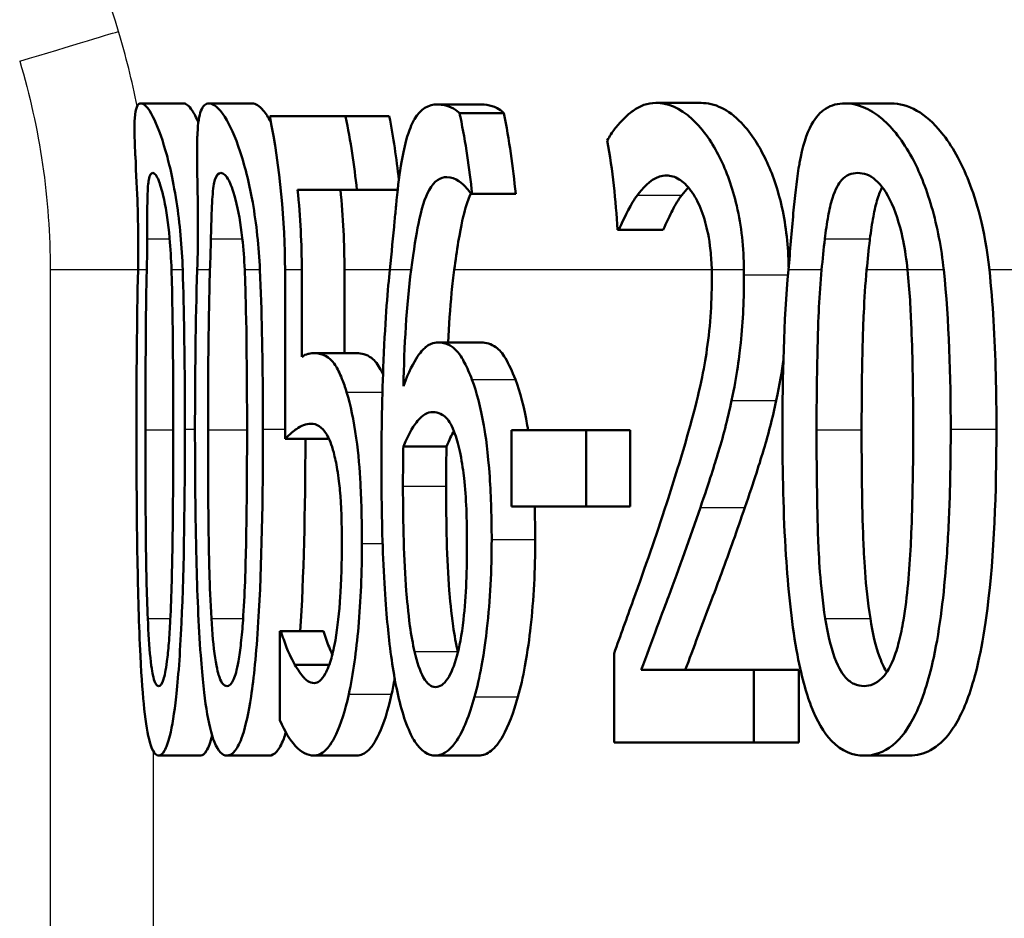
# Model space of a CAD drawing. Units: millimetres. Extents: x 0 to 2100, y 0 to 4042.
# Drawn here: x 858 to 863, y 1478 to 1483 of the extents above; entities that cross this region are included whole.
import ezdxf

# ---------------------------------------------------------------- set-up
doc = ezdxf.new("R2010")
doc.units = ezdxf.units.MM
doc.header["$LTSCALE"] = 10
doc.layers.add('Visible Edges(ISO)', color=7, linetype='Continuous', lineweight=50)
doc.layers.add('Visible Tangent Edges(ISO)', color=7, linetype='Continuous', lineweight=25)

msp = doc.modelspace()

# ---------------------------------------------------------------- linework, layer by layer
at = {"layer": 'Visible Edges(ISO)'}
for p, q in [((858.6006, 1482.2162), (858.8064, 1482.2162)), ((858.9269, 1482.2162), (859.1342, 1482.2162)), ((860.0224, 1482.2113), (860.2345, 1482.2113)), ((861.0683, 1482.2186), (861.2855, 1482.2186)), ((861.9748, 1482.2162), (862.1964, 1482.2162)), ((860.1278, 1482.17), (860.34, 1482.17)), ((859.218, 1482.1554), (859.5814, 1482.1554)), ((859.5814, 1482.1554), (859.7909, 1482.1554)), ((859.6355, 1481.8029), (859.3516, 1481.8029)), ((859.6355, 1481.8029), (859.8315, 1481.8029)), ((860.1876, 1481.7835), (860.1827, 1481.7835)), ((860.1876, 1481.7835), (860.3967, 1481.7835)), ((860.892, 1481.6109), (860.8846, 1481.6109)), ((860.892, 1481.6109), (861.1036, 1481.6109)), ((859.2915, 1481.4186), (859.2915, 1480.6092)), ((859.3716, 1481.0031), (859.3716, 1481.4186)), ((859.576, 1481.4186), (859.576, 1481.0201)), ((860.0245, 1481.0712), (860.2318, 1481.0712)), ((859.4299, 1481.0201), (859.6346, 1481.0201)), ((860.3766, 1480.6506), (860.7349, 1480.6506)), ((860.3766, 1480.6506), (860.3766, 1480.2859)), ((860.7349, 1480.2859), (860.7349, 1480.6506)), ((860.7349, 1480.6506), (860.9455, 1480.6506)), ((860.9455, 1480.6506), (860.9455, 1480.2859)), ((859.2915, 1480.6092), (859.4956, 1480.6092)), ((859.8585, 1480.5728), (860.0651, 1480.5728)), ((860.7349, 1480.2859), (860.3766, 1480.2859)), ((860.7349, 1480.2859), (860.9455, 1480.2859)), ((859.2666, 1479.6878), (859.2724, 1479.6878)), ((859.2666, 1479.6878), (859.2666, 1479.2624)), ((859.2724, 1479.6878), (859.4764, 1479.6878)), ((860.8682, 1479.5809), (860.8682, 1479.1554)), ((859.3384, 1479.5274), (859.5036, 1479.5274)), ((860.9978, 1479.5031), (861.5386, 1479.5031)), ((861.5386, 1479.1554), (861.5386, 1479.5031)), ((861.5386, 1479.5031), (861.753, 1479.5031)), ((861.753, 1479.5031), (861.753, 1479.1554)), ((861.5386, 1479.1554), (860.8682, 1479.1554)), ((861.5386, 1479.1554), (861.753, 1479.1554)), ((858.6858, 1479.0922), (858.8873, 1479.0922)), ((859.0128, 1479.0922), (859.2156, 1479.0922)), ((859.4305, 1479.0922), (859.6352, 1479.0922)), ((860.0119, 1479.0922), (860.2192, 1479.0922)), ((862.0666, 1479.0922), (862.2836, 1479.0922))]:
    msp.add_line(p, q, dxfattribs=at)
for points, knots in [([(858.6006, 1482.2162), (858.5925, 1482.2162), (858.5857, 1482.211), (858.5759, 1482.1875), (858.5727, 1482.1705), (858.5685, 1482.1081), (858.5699, 1482.0542), (858.5734, 1481.9772), (858.5738, 1481.9696), (858.578, 1481.8809), (858.5824, 1481.7946), (858.588, 1481.6306), (858.5893, 1481.5247), (858.5868, 1481.4186)], [-0.1030959, -0.1030959, -0.1030959, -0.1030959, -0.0895837, -0.0895837, -0.0772126, -0.0772126, -0.0576137, -0.0576137, -0.0555113, -0.0555113, -0.0335639, -0.0335639, -0.0009634, -0.0009634, -0.0009634, -0.0009634]), ([(858.801, 1481.4186), (858.7972, 1481.531), (858.787, 1481.6418), (858.7529, 1481.8641), (858.7331, 1481.9397), (858.6986, 1482.0606), (858.6775, 1482.115), (858.6346, 1482.1982), (858.6154, 1482.2162), (858.6006, 1482.2162)], [-0.1075536, -0.1075536, -0.1075536, -0.1075536, -0.0892238, -0.0892238, -0.0677649, -0.0677649, -0.0370782, -0.0370782, 0, 0, 0, 0]), ([(858.8064, 1482.2162), (858.8174, 1482.2162), (858.8306, 1482.2064), (858.8557, 1482.1685), (858.8657, 1482.1496), (858.8762, 1482.1255)], [-0.18558004, -0.18558004, -0.18558004, -0.18558004, -0.14472808, -0.14472808, -0.12033768, -0.12033768, -0.12033768, -0.12033768]), ([(858.9269, 1482.2162), (858.9111, 1482.2162), (858.8978, 1482.2061), (858.8796, 1482.1576), (858.8744, 1482.1228), (858.8715, 1482.0663), (858.8711, 1482.0584), (858.8688, 1481.9839), (858.8706, 1481.9007), (858.874, 1481.6982), (858.8757, 1481.5674), (858.8707, 1481.4186)], [-0.1577152, -0.1577152, -0.1577152, -0.1577152, -0.122958, -0.122958, -0.091482, -0.091482, -0.086554, -0.086554, -0.046944, -0.046944, -0.0009661, -0.0009661, -0.0009661, -0.0009661]), ([(859.1711, 1481.4186), (859.1661, 1481.53), (859.1543, 1481.6396), (859.1223, 1481.8205), (859.1023, 1481.9069), (859.0523, 1482.0576), (859.0269, 1482.1131), (858.9734, 1482.1979), (858.9479, 1482.2162), (858.9269, 1482.2162)], [-0.1457654, -0.1457654, -0.1457654, -0.1457654, -0.1027153, -0.1027153, -0.0690039, -0.0690039, -0.0377235, -0.0377235, 0, 0, 0, 0]), ([(859.1342, 1482.2162), (859.1496, 1482.2162), (859.1673, 1482.2064), (859.1989, 1482.1687), (859.2111, 1482.1504), (859.2236, 1482.1271)], [-0.18824234, -0.18824234, -0.18824234, -0.18824234, -0.1466113, -0.1466113, -0.12237415, -0.12237415, -0.12237415, -0.12237415]), ([(860.0224, 1482.2113), (859.9791, 1482.2113), (859.9411, 1482.1914), (859.9098, 1482.1377), (859.9084, 1482.1352), (859.8996, 1482.1189), (859.886, 1482.0903), (859.8624, 1482.0042), (859.8541, 1481.9634), (859.8377, 1481.8606), (859.8304, 1481.7973), (859.8236, 1481.7276)], [-0.2005505, -0.2005505, -0.2005505, -0.2005505, -0.0824766, -0.0824766, -0.076862, -0.076862, -0.0469258, -0.0469258, -0.025783, -0.025783, 0, 0, 0, 0]), ([(860.1278, 1482.17), (860.1159, 1482.1811), (860.0895, 1482.2025), (860.0392, 1482.2107), (860.0307, 1482.2113), (860.0224, 1482.2113)], [-0.05390922, -0.05390922, -0.05390922, -0.05390922, -0.00926265, -0.00926265, 0, 0, 0, 0]), ([(860.2345, 1482.2113), (860.2503, 1482.2113), (860.2667, 1482.209), (860.2975, 1482.1992), (860.3178, 1482.1908), (860.34, 1482.17)], [0, 0, 0, 0, 0.01747703, 0.01747703, 0.03177604, 0.03177604, 0.03177604, 0.03177604]), ([(861.0683, 1482.2186), (861.0289, 1482.2186), (860.9929, 1482.2051), (860.9579, 1482.1802), (860.9562, 1482.179), (860.9487, 1482.1734), (860.9315, 1482.1598), (860.896, 1482.1235), (860.8831, 1482.1091), (860.859, 1482.0777), (860.8466, 1482.0594), (860.8359, 1482.0387)], [-0.2094, -0.2094, -0.2094, -0.2094, -0.0622874, -0.0622874, -0.0546304, -0.0546304, -0.028901, -0.028901, -0.0144317, -0.0144317, 0, 0, 0, 0]), ([(861.4908, 1481.4186), (861.4904, 1481.4714), (861.4875, 1481.5239), (861.476, 1481.627), (861.4675, 1481.6769), (861.4359, 1481.8141), (861.4073, 1481.8919), (861.3416, 1482.0227), (861.2982, 1482.0899), (861.1822, 1482.1974), (861.1223, 1482.2186), (861.0683, 1482.2186)], [-0.1816897, -0.1816897, -0.1816897, -0.1816897, -0.1577776, -0.1577776, -0.1339712, -0.1339712, -0.0897773, -0.0897773, -0.0479225, -0.0479225, 0, 0, 0, 0]), ([(861.2855, 1482.2186), (861.3166, 1482.2186), (861.3496, 1482.2116), (861.4146, 1482.1796), (861.4464, 1482.1564), (861.5284, 1482.0709), (861.5676, 1482.0051), (861.6271, 1481.8805), (861.6535, 1481.8048), (861.6928, 1481.6276), (861.7033, 1481.5307), (861.7049, 1481.4316)], [-0.1184351, -0.1184351, -0.1184351, -0.1184351, -0.100816, -0.100816, -0.0849414, -0.0849414, -0.0600048, -0.0600048, -0.0319415, -0.0319415, -0.0020874, -0.0020874, -0.0020874, -0.0020874]), ([(861.9748, 1482.2162), (861.9418, 1482.2162), (861.9103, 1482.209), (861.8566, 1482.1751), (861.8341, 1482.1507), (861.7895, 1482.0697), (861.7713, 1482.0084), (861.7558, 1481.9234), (861.7542, 1481.9145), (861.7419, 1481.8393), (861.7342, 1481.7668), (861.7193, 1481.6034), (861.7121, 1481.511), (861.7037, 1481.4186)], [-0.1365653, -0.1365653, -0.1365653, -0.1365653, -0.1108962, -0.1108962, -0.0880126, -0.0880126, -0.0580405, -0.0580405, -0.0545787, -0.0545787, -0.0294724, -0.0294724, -0.0009668, -0.0009668, -0.0009668, -0.0009668]), ([(862.4481, 1481.4186), (862.4371, 1481.5235), (862.4177, 1481.6256), (862.3627, 1481.8153), (862.3308, 1481.8918), (862.2524, 1482.037), (862.2036, 1482.0989), (862.091, 1482.1951), (862.0306, 1482.2162), (861.9748, 1482.2162)], [-0.1339801, -0.1339801, -0.1339801, -0.1339801, -0.1061514, -0.1061514, -0.0783831, -0.0783831, -0.0432999, -0.0432999, 0, 0, 0, 0]), ([(862.1964, 1482.2162), (862.2356, 1482.2162), (862.2771, 1482.2059), (862.3594, 1482.1585), (862.3992, 1482.1241), (862.4873, 1482.0154), (862.532, 1481.9362), (862.6022, 1481.7563), (862.6458, 1481.6199), (862.667, 1481.4186)], [-0.2483316, -0.2483316, -0.2483316, -0.2483316, -0.1884886, -0.1884886, -0.133426, -0.133426, -0.0636216, -0.0636216, -0.0008217, -0.0008217, -0.0008217, -0.0008217]), ([(860.1876, 1481.7835), (860.1754, 1481.905), (860.1568, 1482.0284), (860.1305, 1482.157), (860.1292, 1482.1635), (860.1278, 1482.17)], [1.18037502, 1.18037502, 1.18037502, 1.18037502, 1.21467376, 1.21467376, 1.21649942, 1.21649942, 1.21649942, 1.21649942]), ([(859.218, 1482.1554), (859.218, 1482.1554), (859.218, 1482.1553), (859.2682, 1481.9062), (859.2915, 1481.6517), (859.2915, 1481.4186)], [1.06543729, 1.06543729, 1.06543729, 1.06543729, 1.06545838, 1.06545838, 1.13537262, 1.13537262, 1.13537262, 1.13537262]), ([(859.6355, 1481.8029), (859.6234, 1481.9191), (859.6054, 1482.0368), (859.5817, 1482.154), (859.5816, 1482.1547), (859.5814, 1482.1554)], [1.17625782, 1.17625782, 1.17625782, 1.17625782, 1.20898334, 1.20898334, 1.20917771, 1.20917771, 1.20917771, 1.20917771]), ([(858.6309, 1481.5671), (858.6311, 1481.6062), (858.6311, 1481.6443), (858.6313, 1481.7116), (858.6315, 1481.7413), (858.6332, 1481.811), (858.6356, 1481.8352), (858.6426, 1481.8742), (858.6492, 1481.8831), (858.6571, 1481.8831)], [-0.04756583, -0.04756583, -0.04756583, -0.04756583, -0.03932754, -0.03932754, -0.03191468, -0.03191468, -0.01968132, -0.01968132, 0, 0, 0, 0]), ([(858.6571, 1481.8831), (858.6615, 1481.8831), (858.6663, 1481.8804), (858.6763, 1481.8676), (858.6813, 1481.8584), (858.6916, 1481.8327), (858.7005, 1481.8079), (858.7225, 1481.7037), (858.7317, 1481.6397), (858.738, 1481.572)], [-0.09131789, -0.09131789, -0.09131789, -0.09131789, -0.06625862, -0.06625862, -0.04358319, -0.04358319, -0.02195027, -0.02195027, 0, 0, 0, 0]), ([(858.9361, 1481.5671), (858.9371, 1481.6061), (858.9379, 1481.6441), (858.9402, 1481.7114), (858.9415, 1481.741), (858.9467, 1481.8109), (858.9511, 1481.8351), (858.963, 1481.8742), (858.9728, 1481.8831), (858.9839, 1481.8831)], [-0.04767733, -0.04767733, -0.04767733, -0.04767733, -0.03946712, -0.03946712, -0.03207489, -0.03207489, -0.01981727, -0.01981727, 0, 0, 0, 0]), ([(858.9839, 1481.8831), (858.99, 1481.8831), (858.9966, 1481.8804), (859.0098, 1481.8678), (859.0163, 1481.8587), (859.0295, 1481.833), (859.0408, 1481.8081), (859.0677, 1481.7037), (859.0788, 1481.6398), (859.0864, 1481.572)], [-0.09158645, -0.09158645, -0.09158645, -0.09158645, -0.06656705, -0.06656705, -0.0439104, -0.0439104, -0.02202471, -0.02202471, 0, 0, 0, 0]), ([(861.8781, 1481.5671), (861.8827, 1481.605), (861.8879, 1481.6418), (861.9, 1481.7074), (861.9066, 1481.7365), (861.9292, 1481.8085), (861.9448, 1481.8333), (861.9809, 1481.874), (862.0079, 1481.8831), (862.0357, 1481.8831)], [-0.04827953, -0.04827953, -0.04827953, -0.04827953, -0.04071652, -0.04071652, -0.03383531, -0.03383531, -0.02151375, -0.02151375, 0, 0, 0, 0]), ([(862.0357, 1481.8831), (862.064, 1481.8831), (862.094, 1481.8736), (862.1378, 1481.8351), (862.1626, 1481.8096), (862.2157, 1481.7031), (862.236, 1481.6403), (862.2508, 1481.572)], [-0.09600309, -0.09600309, -0.09600309, -0.09600309, -0.04663299, -0.04663299, -0.02249642, -0.02249642, 0, 0, 0, 0]), ([(859.8956, 1481.4186), (859.9087, 1481.5178), (859.92, 1481.5878), (859.9451, 1481.7098), (859.9612, 1481.7638), (860.0062, 1481.846), (860.0351, 1481.8637), (860.0671, 1481.8637)], [-0.08802652, -0.08802652, -0.08802652, -0.08802652, -0.06563259, -0.06563259, -0.03568959, -0.03568959, 0, 0, 0, 0]), ([(860.0671, 1481.8637), (860.1108, 1481.8637), (860.1442, 1481.8297), (860.1692, 1481.8022), (860.1762, 1481.7935), (860.1827, 1481.7835)], [-0.02571045, -0.02571045, -0.02571045, -0.02571045, -0.00679552, -0.00679552, 0, 0, 0, 0]), ([(860.9799, 1481.7762), (861.002, 1481.8059), (861.0396, 1481.8506), (861.0968, 1481.8692), (861.108, 1481.871), (861.1196, 1481.871)], [-0.0532329, -0.0532329, -0.0532329, -0.0532329, -0.010256, -0.010256, 0, 0, 0, 0]), ([(861.1196, 1481.871), (861.1392, 1481.871), (861.1596, 1481.8655), (861.1992, 1481.8409), (861.2183, 1481.8231), (861.2471, 1481.7837), (861.257, 1481.7677), (861.2665, 1481.7494)], [-0.04239081, -0.04239081, -0.04239081, -0.04239081, -0.02484763, -0.02484763, -0.00883987, -0.00883987, 0, 0, 0, 0]), ([(860.1817, 1481.785), (860.1727, 1481.7658), (860.1644, 1481.743), (860.1479, 1481.6861), (860.1353, 1481.6347), (860.115, 1481.5105), (860.1086, 1481.4656), (860.1023, 1481.4186)], [-0.07517488, -0.07517488, -0.07517488, -0.07517488, -0.04782973, -0.04782973, -0.0168033, -0.0168033, -0.00089375, -0.00089375, -0.00089375, -0.00089375]), ([(862.1534, 1481.815), (862.146, 1481.8011), (862.1384, 1481.7831), (862.1231, 1481.7342), (862.1165, 1481.7058), (862.1043, 1481.6412), (862.099, 1481.6046), (862.0944, 1481.5671)], [0.02791213, 0.02791213, 0.02791213, 0.02791213, 0.03378189, 0.03378189, 0.04013502, 0.04013502, 0.04721759, 0.04721759, 0.04721759, 0.04721759]), ([(860.892, 1481.6109), (860.902, 1481.6338), (860.9284, 1481.696), (860.9644, 1481.7548), (860.972, 1481.766), (860.9799, 1481.7762)], [-0.04127712, -0.04127712, -0.04127712, -0.04127712, -0.00857484, -0.00857484, 0, 0, 0, 0]), ([(861.1927, 1481.7762), (861.1768, 1481.7559), (861.1619, 1481.7317), (861.1376, 1481.6842), (861.1181, 1481.6439), (861.1036, 1481.6109)], [0, 0, 0, 0, 0.01707596, 0.01707596, 0.02891624, 0.02891624, 0.02891624, 0.02891624]), ([(861.2665, 1481.7494), (861.2814, 1481.7207), (861.2945, 1481.6865), (861.3134, 1481.6178), (861.3238, 1481.5744), (861.3337, 1481.4812), (861.3356, 1481.45), (861.3363, 1481.4186)], [-0.05558106, -0.05558106, -0.05558106, -0.05558106, -0.02969357, -0.02969357, -0.01036222, -0.01036222, -0.00094147, -0.00094147, -0.00094147, -0.00094147]), ([(859.8236, 1481.7276), (859.8212, 1481.7035), (859.8188, 1481.679), (859.8091, 1481.579), (859.8018, 1481.5003), (859.7934, 1481.4186)], [-0.03653462, -0.03653462, -0.03653462, -0.03653462, -0.02762519, -0.02762519, -0.00101903, -0.00101903, -0.00101903, -0.00101903]), ([(858.738, 1481.572), (858.738, 1481.5716), (858.7381, 1481.5712), (858.7426, 1481.5217), (858.7457, 1481.4703), (858.7473, 1481.4186)], [-0.01699518, -0.01699518, -0.01699518, -0.01699518, -0.01687053, -0.01687053, -0.00096502, -0.00096502, -0.00096502, -0.00096502]), ([(859.0864, 1481.572), (859.0865, 1481.5712), (859.0866, 1481.5705), (859.0921, 1481.521), (859.0959, 1481.4699), (859.0981, 1481.4186)], [-0.01701659, -0.01701659, -0.01701659, -0.01701659, -0.01677522, -0.01677522, -0.00096543, -0.00096543, -0.00096543, -0.00096543]), ([(862.0944, 1481.5671), (862.0942, 1481.5654), (862.094, 1481.5637), (862.0882, 1481.5157), (862.0833, 1481.4671), (862.0787, 1481.4186)], [-0.01634891, -0.01634891, -0.01634891, -0.01634891, -0.01578941, -0.01578941, -0.00081659, -0.00081659, -0.00081659, -0.00081659]), ([(862.2508, 1481.572), (862.2516, 1481.568), (862.2525, 1481.5639), (862.2626, 1481.5144), (862.2697, 1481.4668), (862.2747, 1481.4186)], [-0.01718823, -0.01718823, -0.01718823, -0.01718823, -0.01586822, -0.01586822, -0.00096949, -0.00096949, -0.00096949, -0.00096949]), ([(858.8115, 1480.6554), (858.8115, 1480.7058), (858.8114, 1480.7562), (858.8103, 1481.0084), (858.8075, 1481.2218), (858.801, 1481.4186)], [-0.07606154, -0.07606154, -0.07606154, -0.07606154, -0.06093799, -0.06093799, -0.00023962, -0.00023962, -0.00023962, -0.00023962]), ([(859.1854, 1480.6554), (859.1854, 1480.7076), (859.1852, 1480.7599), (859.1837, 1481.0122), (859.1798, 1481.2235), (859.1711, 1481.4186)], [-0.07610188, -0.07610188, -0.07610188, -0.07610188, -0.06042951, -0.06042951, -0.00023972, -0.00023972, -0.00023972, -0.00023972]), ([(859.7934, 1481.4186), (859.7846, 1481.3333), (859.7721, 1481.1917), (859.7564, 1480.8168), (859.7536, 1480.644), (859.7536, 1480.4731)], [-0.1141069, -0.1141069, -0.1141069, -0.1141069, -0.0512665, -0.0512665, 0, 0, 0, 0]), ([(860.1023, 1481.4186), (860.098, 1481.3861), (860.0938, 1481.35), (860.0822, 1481.2332), (860.0766, 1481.1528), (860.0725, 1481.0712)], [0.01789639, 0.01789639, 0.01789639, 0.01789639, 0.02399372, 0.02399372, 0.03557569, 0.03557569, 0.03557569, 0.03557569]), ([(861.8387, 1480.653), (861.8387, 1480.9331), (861.8447, 1481.1289), (861.8531, 1481.2996), (861.8571, 1481.3601), (861.8627, 1481.4186)], [-0.05189307, -0.05189307, -0.05189307, -0.05189307, -0.0183396, -0.0183396, -0.00024036, -0.00024036, -0.00024036, -0.00024036]), ([(862.0787, 1481.4186), (862.0722, 1481.3506), (862.0679, 1481.2806), (862.0616, 1481.1394), (862.0546, 1480.9558), (862.0546, 1480.653)], [0.01532217, 0.01532217, 0.01532217, 0.01532217, 0.03562834, 0.03562834, 0.05811437, 0.05811437, 0.05811437, 0.05811437]), ([(862.2747, 1481.4186), (862.2849, 1481.3195), (862.2899, 1481.2225), (862.2962, 1481.0654), (862.2982, 1480.9887), (862.3002, 1480.8711), (862.3007, 1480.8287), (862.3014, 1480.7428), (862.3016, 1480.6991), (862.3016, 1480.6554)], [-0.07310328, -0.07310328, -0.07310328, -0.07310328, -0.04841369, -0.04841369, -0.02576021, -0.02576021, -0.01309123, -0.01309123, 0, 0, 0, 0]), ([(862.667, 1481.4186), (862.6755, 1481.3384), (862.6819, 1481.2567), (862.6969, 1481.0054), (862.7007, 1480.8277), (862.7007, 1480.6554)], [0.02108036, 0.02108036, 0.02108036, 0.02108036, 0.04558524, 0.04558524, 0.09733097, 0.09733097, 0.09733097, 0.09733097]), ([(861.3368, 1481.3726), (861.3368, 1481.3123), (861.3346, 1481.2526), (861.3257, 1481.1334), (861.319, 1481.0752), (861.2964, 1480.926), (861.2735, 1480.815), (861.1915, 1480.5258), (861.1548, 1480.4087), (861.1204, 1480.3029)], [-0.1946256, -0.1946256, -0.1946256, -0.1946256, -0.1539279, -0.1539279, -0.1124049, -0.1124049, -0.0441328, -0.0441328, 0, 0, 0, 0]), ([(861.4317, 1480.794), (861.4573, 1480.9112), (861.4694, 1481.0145), (861.4863, 1481.1742), (861.4909, 1481.2844), (861.4909, 1481.3945)], [-0.0499881, -0.0499881, -0.0499881, -0.0499881, -0.03302532, -0.03302532, 0, 0, 0, 0]), ([(860.0245, 1481.0712), (860.0195, 1481.0712), (860.0146, 1481.0707), (859.9955, 1481.0674), (859.9815, 1481.0612), (859.9522, 1481.0386), (859.9097, 1480.9999), (859.8585, 1480.8621)], [-0.1623964, -0.1623964, -0.1623964, -0.1623964, -0.1396901, -0.1396901, -0.0740551, -0.0740551, 0, 0, 0, 0]), ([(860.187, 1480.8937), (860.1813, 1480.9087), (860.1754, 1480.9231), (860.1579, 1480.9629), (860.1459, 1480.9865), (860.1191, 1481.0276), (860.0858, 1481.0712), (860.0245, 1481.0712)], [-0.1613812, -0.1613812, -0.1613812, -0.1613812, -0.1300355, -0.1300355, -0.0698521, -0.0698521, 0, 0, 0, 0]), ([(860.2318, 1481.0712), (860.2548, 1481.0712), (860.2789, 1481.0651), (860.3193, 1481.0359), (860.3331, 1481.0195), (860.3641, 1480.9681), (860.3801, 1480.9326), (860.3951, 1480.8937)], [0, 0, 0, 0, 0.02611315, 0.02611315, 0.04573301, 0.04573301, 0.06847681, 0.06847681, 0.06847681, 0.06847681]), ([(859.4299, 1481.0201), (859.4169, 1481.0201), (859.4054, 1481.0173), (859.3918, 1481.014), (859.3816, 1481.0094), (859.3716, 1481.0031)], [-0.01949932, -0.01949932, -0.01949932, -0.01949932, -0.01472999, -0.01472999, 0, 0, 0, 0]), ([(859.5866, 1480.8329), (859.5794, 1480.8564), (859.572, 1480.8782), (859.5538, 1480.9242), (859.5429, 1480.9463), (859.5194, 1480.9816), (859.4885, 1481.0201), (859.4299, 1481.0201)], [-0.214951, -0.214951, -0.214951, -0.214951, -0.1590068, -0.1590068, -0.0827503, -0.0827503, 0, 0, 0, 0]), ([(859.6346, 1481.0201), (859.6574, 1481.0201), (859.6819, 1481.0144), (859.7237, 1480.9832), (859.7371, 1480.965), (859.7533, 1480.9346), (859.7571, 1480.9267), (859.7609, 1480.9183)], [0, 0, 0, 0, 0.03195675, 0.03195675, 0.05765417, 0.05765417, 0.0657534, 0.0657534, 0.0657534, 0.0657534]), ([(860.2817, 1480.1279), (860.2817, 1480.2283), (860.279, 1480.3296), (860.2641, 1480.5453), (860.2524, 1480.6257), (860.2292, 1480.7611), (860.2099, 1480.8339), (860.187, 1480.8937)], [-0.06167206, -0.06167206, -0.06167206, -0.06167206, -0.04765302, -0.04765302, -0.0306765, -0.0306765, 0, 0, 0, 0]), ([(860.3951, 1480.8937), (860.4181, 1480.8339), (860.4374, 1480.7612), (860.4537, 1480.667), (860.455, 1480.6591), (860.4563, 1480.6506)], [0, 0, 0, 0, 0.03066017, 0.03066017, 0.03316317, 0.03316317, 0.03316317, 0.03316317]), ([(859.6597, 1480.1084), (859.6597, 1480.2038), (859.6579, 1480.303), (859.6493, 1480.4623), (859.6435, 1480.5349), (859.6206, 1480.6999), (859.6051, 1480.773), (859.5866, 1480.8329)], [-0.09624123, -0.09624123, -0.09624123, -0.09624123, -0.05777136, -0.05777136, -0.03038399, -0.03038399, 0, 0, 0, 0]), ([(861.2818, 1480.281), (861.324, 1480.4026), (861.3528, 1480.4961), (861.3893, 1480.6148), (861.4122, 1480.7015), (861.4317, 1480.794)], [-0.04732775, -0.04732775, -0.04732775, -0.04732775, -0.03226869, -0.03226869, 0, 0, 0, 0]), ([(861.6456, 1480.794), (861.6281, 1480.7114), (861.6079, 1480.6333), (861.5696, 1480.5053), (861.5372, 1480.4019), (861.4951, 1480.281)], [0, 0, 0, 0, 0.02883764, 0.02883764, 0.05035974, 0.05035974, 0.05035974, 0.05035974]), ([(859.8585, 1480.5728), (859.8876, 1480.643), (859.9115, 1480.677), (859.9504, 1480.7242), (859.9748, 1480.7381), (860, 1480.7381)], [-0.04772939, -0.04772939, -0.04772939, -0.04772939, -0.02895628, -0.02895628, 0, 0, 0, 0]), ([(860, 1480.7381), (860.0273, 1480.7381), (860.0501, 1480.7237), (860.0784, 1480.6963), (860.0927, 1480.6703), (860.1058, 1480.6336)], [-0.03288497, -0.03288497, -0.03288497, -0.03288497, -0.01822252, -0.01822252, 0, 0, 0, 0]), ([(858.5795, 1480.653), (858.5795, 1480.4487), (858.5807, 1480.2337), (858.5868, 1479.8755), (858.5911, 1479.7134), (858.6037, 1479.4596), (858.61, 1479.3781), (858.6244, 1479.246), (858.6333, 1479.1932), (858.6565, 1479.1101), (858.6709, 1479.0922), (858.6858, 1479.0922)], [-0.1732664, -0.1732664, -0.1732664, -0.1732664, -0.1284119, -0.1284119, -0.0936135, -0.0936135, -0.0667837, -0.0667837, -0.0372404, -0.0372404, 0, 0, 0, 0]), ([(858.6336, 1479.7486), (858.6285, 1479.8686), (858.6257, 1479.9975), (858.6227, 1480.3007), (858.6223, 1480.477), (858.6223, 1480.653)], [-0.09133051, -0.09133051, -0.09133051, -0.09133051, -0.05279154, -0.05279154, 0, 0, 0, 0]), ([(858.6858, 1479.0922), (858.6951, 1479.0922), (858.7046, 1479.0992), (858.7227, 1479.1312), (858.7312, 1479.1544), (858.7508, 1479.2334), (858.7609, 1479.2959), (858.7793, 1479.4613), (858.7881, 1479.5753), (858.8074, 1479.9982), (858.8115, 1480.33), (858.8115, 1480.6554)], [-0.2721035, -0.2721035, -0.2721035, -0.2721035, -0.2349659, -0.2349659, -0.2009876, -0.2009876, -0.1527559, -0.1527559, -0.0976311, -0.0976311, 0, 0, 0, 0]), ([(858.7555, 1480.6554), (858.7555, 1480.3698), (858.7535, 1480.2029), (858.7506, 1479.9947), (858.7474, 1479.8572), (858.7414, 1479.7413)], [-0.0630663, -0.0630663, -0.0630663, -0.0630663, -0.03739733, -0.03739733, 0, 0, 0, 0]), ([(858.8599, 1480.653), (858.8599, 1480.4493), (858.8616, 1480.2348), (858.8706, 1479.8775), (858.8769, 1479.7156), (858.8954, 1479.4602), (858.9046, 1479.3787), (858.9253, 1479.2471), (858.938, 1479.194), (858.9713, 1479.1102), (858.9918, 1479.0922), (859.0128, 1479.0922)], [-0.1709604, -0.1709604, -0.1709604, -0.1709604, -0.1275608, -0.1275608, -0.0938425, -0.0938425, -0.0673642, -0.0673642, -0.0376262, -0.0376262, 0, 0, 0, 0]), ([(858.9387, 1479.7486), (858.929, 1479.9066), (858.9265, 1480.0588), (858.9231, 1480.2927), (858.9225, 1480.486), (858.9225, 1480.653)], [-0.0700696, -0.0700696, -0.0700696, -0.0700696, -0.05009445, -0.05009445, 0, 0, 0, 0]), ([(859.0128, 1479.0922), (859.0259, 1479.0922), (859.0392, 1479.0993), (859.0644, 1479.1317), (859.0762, 1479.1551), (859.1032, 1479.2349), (859.117, 1479.2979), (859.1419, 1479.4629), (859.1538, 1479.577), (859.1799, 1480.0017), (859.1854, 1480.3316), (859.1854, 1480.6554)], [-0.2771401, -0.2771401, -0.2771401, -0.2771401, -0.2384801, -0.2384801, -0.2031354, -0.2031354, -0.1531834, -0.1531834, -0.0971526, -0.0971526, 0, 0, 0, 0]), ([(859.1093, 1480.6554), (859.1093, 1480.3698), (859.1065, 1480.2029), (859.1025, 1479.9947), (859.0982, 1479.8572), (859.09, 1479.7413)], [-0.06309111, -0.06309111, -0.06309111, -0.06309111, -0.0374226, -0.0374226, 0, 0, 0, 0]), ([(859.2915, 1480.6092), (859.3121, 1480.6316), (859.339, 1480.6516), (859.3686, 1480.6736), (859.3919, 1480.6822), (859.4157, 1480.6822)], [-0.04396318, -0.04396318, -0.04396318, -0.04396318, -0.03386924, -0.03386924, 0, 0, 0, 0]), ([(859.4157, 1480.6822), (859.4424, 1480.6822), (859.4696, 1480.6668), (859.5032, 1480.6108), (859.5146, 1480.5824), (859.5245, 1480.5436)], [-0.04917985, -0.04917985, -0.04917985, -0.04917985, -0.01778658, -0.01778658, 0, 0, 0, 0]), ([(861.6752, 1480.653), (861.6752, 1480.4547), (861.6795, 1480.247), (861.7018, 1479.8972), (861.7174, 1479.7389), (861.7651, 1479.4721), (861.7899, 1479.3894), (861.8401, 1479.258), (861.873, 1479.202), (861.9593, 1479.1114), (862.0128, 1479.0922), (862.0666, 1479.0922)], [-0.1604294, -0.1604294, -0.1604294, -0.1604294, -0.1254618, -0.1254618, -0.0978996, -0.0978996, -0.0733696, -0.0733696, -0.0416152, -0.0416152, 0, 0, 0, 0]), ([(861.8803, 1479.7486), (861.8556, 1479.9066), (861.8491, 1480.0588), (861.8404, 1480.2926), (861.8387, 1480.486), (861.8387, 1480.653)], [-0.07007888, -0.07007888, -0.07007888, -0.07007888, -0.05011269, -0.05011269, 0, 0, 0, 0]), ([(862.0546, 1480.653), (862.0546, 1480.4862), (862.0563, 1480.2932), (862.065, 1480.059), (862.0716, 1479.9066), (862.0964, 1479.7486)], [0, 0, 0, 0, 0.05004955, 0.05004955, 0.07021022, 0.07021022, 0.07021022, 0.07021022]), ([(862.0666, 1479.0922), (862.1126, 1479.0922), (862.1593, 1479.1064), (862.2435, 1479.175), (862.2801, 1479.2235), (862.3547, 1479.3775), (862.382, 1479.4789), (862.4305, 1479.7046), (862.4494, 1479.8681), (862.4685, 1480.1246), (862.4734, 1480.2251), (862.4801, 1480.4341), (862.4816, 1480.5455), (862.4816, 1480.6554)], [-0.1859092, -0.1859092, -0.1859092, -0.1859092, -0.16133, -0.16133, -0.1394541, -0.1394541, -0.1112031, -0.1112031, -0.0628962, -0.0628962, -0.0329928, -0.0329928, 0, 0, 0, 0]), ([(862.3016, 1480.6554), (862.3016, 1480.3639), (862.2946, 1480.1906), (862.2842, 1479.9806), (862.2739, 1479.8513), (862.2552, 1479.7413)], [-0.06372283, -0.06372283, -0.06372283, -0.06372283, -0.03588566, -0.03588566, 0, 0, 0, 0]), ([(862.7007, 1480.6554), (862.7007, 1480.3552), (862.6898, 1480.0526), (862.6342, 1479.6112), (862.6043, 1479.4888), (862.5492, 1479.3223), (862.5173, 1479.2559), (862.4503, 1479.1647), (862.4184, 1479.1364), (862.3518, 1479.0999), (862.3175, 1479.0922), (862.2836, 1479.0922)], [0, 0, 0, 0, 0.0900754, 0.0900754, 0.1557237, 0.1557237, 0.2184656, 0.2184656, 0.2695693, 0.2695693, 0.3214505, 0.3214505, 0.3214505, 0.3214505]), ([(860.1058, 1480.6336), (860.1155, 1480.6052), (860.1242, 1480.5731), (860.1406, 1480.4934), (860.1461, 1480.4525), (860.1598, 1480.3287), (860.1634, 1480.2207), (860.1634, 1480.1109)], [-0.05387619, -0.05387619, -0.05387619, -0.05387619, -0.04429831, -0.04429831, -0.03295838, -0.03295838, 0, 0, 0, 0]), ([(859.8566, 1480.3831), (859.8566, 1480.416), (859.8567, 1480.4547), (859.8576, 1480.516), (859.858, 1480.5444), (859.8585, 1480.5728)], [-0.01843543, -0.01843543, -0.01843543, -0.01843543, -0.00852372, -0.00852372, 0, 0, 0, 0]), ([(860.0651, 1480.5728), (860.0646, 1480.5444), (860.0642, 1480.516), (860.0636, 1480.4768), (860.0632, 1480.4422), (860.0632, 1480.3831)], [0, 0, 0, 0, 0.0085138, 0.0085138, 0.01179487, 0.01179487, 0.01179487, 0.01179487]), ([(859.5245, 1480.5436), (859.531, 1480.5201), (859.5367, 1480.4934), (859.5483, 1480.4238), (859.5522, 1480.387), (859.5611, 1480.2899), (859.5635, 1480.2008), (859.5635, 1480.1109)], [-0.04151592, -0.04151592, -0.04151592, -0.04151592, -0.03522776, -0.03522776, -0.02697941, -0.02697941, 0, 0, 0, 0]), ([(859.7536, 1480.4731), (859.7536, 1480.3187), (859.756, 1480.1585), (859.7704, 1479.8392), (859.7812, 1479.7263), (859.8022, 1479.5419), (859.8173, 1479.4455), (859.8372, 1479.3645)], [-0.08546553, -0.08546553, -0.08546553, -0.08546553, -0.06103977, -0.06103977, -0.03413661, -0.03413661, 0, 0, 0, 0]), ([(859.9124, 1479.5906), (859.9035, 1479.6268), (859.8963, 1479.6691), (859.8814, 1479.7773), (859.8754, 1479.8442), (859.8603, 1480.0265), (859.8566, 1480.207), (859.8566, 1480.3831)], [-0.0754666, -0.0754666, -0.0754666, -0.0754666, -0.06627307, -0.06627307, -0.05284558, -0.05284558, 0, 0, 0, 0]), ([(860.0632, 1480.3831), (860.0632, 1480.208), (860.0669, 1480.0286), (860.0819, 1479.8457), (860.0879, 1479.7782), (860.1031, 1479.6689), (860.1104, 1479.6267), (860.1192, 1479.5906)], [0, 0, 0, 0, 0.05254814, 0.05254814, 0.06638756, 0.06638756, 0.07564871, 0.07564871, 0.07564871, 0.07564871]), ([(861.1204, 1480.3029), (861.0655, 1480.1336), (861.0202, 1480.0042), (860.9295, 1479.7509), (860.8987, 1479.6654), (860.8682, 1479.5809)], [-0.1127121, -0.1127121, -0.1127121, -0.1127121, -0.0381768, -0.0381768, 0, 0, 0, 0]), ([(860.9978, 1479.5031), (861.0462, 1479.6323), (861.1082, 1479.7987), (861.1802, 1479.9904), (861.2322, 1480.1341), (861.2818, 1480.281)], [-0.08614359, -0.08614359, -0.08614359, -0.08614359, -0.06166747, -0.06166747, 0, 0, 0, 0]), ([(861.4951, 1480.281), (861.4584, 1480.1732), (861.4207, 1480.0675), (861.3659, 1479.9189), (861.3574, 1479.8962), (861.292, 1479.7227), (861.2477, 1479.6041), (861.2096, 1479.5031)], [0, 0, 0, 0, 0.0452605, 0.0452605, 0.0656939, 0.0656939, 0.1018977, 0.1018977, 0.1018977, 0.1018977]), ([(860.1996, 1479.3742), (860.2122, 1479.4189), (860.2233, 1479.4682), (860.2457, 1479.5907), (860.2542, 1479.6571), (860.2748, 1479.8374), (860.2817, 1479.9808), (860.2817, 1480.1279)], [-0.06943563, -0.06943563, -0.06943563, -0.06943563, -0.05840436, -0.05840436, -0.04412321, -0.04412321, 0, 0, 0, 0]), ([(860.4902, 1480.1279), (860.4902, 1479.9824), (860.4834, 1479.8406), (860.463, 1479.6602), (860.4543, 1479.5919), (860.4314, 1479.4675), (860.4203, 1479.4186), (860.4078, 1479.3742)], [0, 0, 0, 0, 0.04362981, 0.04362981, 0.05831506, 0.05831506, 0.06921909, 0.06921909, 0.06921909, 0.06921909]), ([(859.5635, 1480.1109), (859.5635, 1479.9651), (859.5579, 1479.8754), (859.5483, 1479.7506), (859.5398, 1479.6823), (859.5284, 1479.6222)], [-0.03959135, -0.03959135, -0.03959135, -0.03959135, -0.02376983, -0.02376983, 0, 0, 0, 0]), ([(859.5968, 1479.3864), (859.618, 1479.484), (859.6329, 1479.5942), (859.6546, 1479.8359), (859.6597, 1479.9706), (859.6597, 1480.1084)], [-0.07770589, -0.07770589, -0.07770589, -0.07770589, -0.04133812, -0.04133812, 0, 0, 0, 0]), ([(860.1634, 1480.1109), (860.1634, 1479.9878), (860.1594, 1479.8568), (860.1378, 1479.6668), (860.1267, 1479.612), (860.1022, 1479.5225), (860.0877, 1479.4864), (860.0526, 1479.4324), (860.0326, 1479.4204), (860.0125, 1479.4204)], [-0.08893434, -0.08893434, -0.08893434, -0.08893434, -0.06122942, -0.06122942, -0.04268767, -0.04268767, -0.0229512, -0.0229512, 0, 0, 0, 0]), ([(858.6858, 1479.4253), (858.6811, 1479.4253), (858.6765, 1479.4284), (858.668, 1479.4425), (858.6641, 1479.4527), (858.6575, 1479.4789), (858.6519, 1479.5047), (858.6405, 1479.6145), (858.6365, 1479.6796), (858.6336, 1479.7486)], [-0.1056133, -0.1056133, -0.1056133, -0.1056133, -0.073539, -0.073539, -0.0447552, -0.0447552, -0.0221169, -0.0221169, 0, 0, 0, 0]), ([(858.7414, 1479.7413), (858.7395, 1479.703), (858.7372, 1479.6655), (858.7319, 1479.5991), (858.7289, 1479.5698), (858.7198, 1479.4992), (858.7141, 1479.4742), (858.7018, 1479.4345), (858.6937, 1479.4253), (858.6858, 1479.4253)], [-0.04723528, -0.04723528, -0.04723528, -0.04723528, -0.03925559, -0.03925559, -0.03204785, -0.03204785, -0.01973777, -0.01973777, 0, 0, 0, 0]), ([(859.0128, 1479.4253), (859.0062, 1479.4253), (858.9997, 1479.4283), (858.9876, 1479.4425), (858.9821, 1479.4526), (858.9728, 1479.4788), (858.9648, 1479.5047), (858.9485, 1479.6146), (858.9428, 1479.6797), (858.9387, 1479.7486)], [-0.1060584, -0.1060584, -0.1060584, -0.1060584, -0.0738153, -0.0738153, -0.0449003, -0.0449003, -0.0221295, -0.0221295, 0, 0, 0, 0]), ([(859.09, 1479.7413), (859.0874, 1479.7032), (859.0842, 1479.666), (859.0769, 1479.6), (859.0729, 1479.5708), (859.0603, 1479.4995), (859.0523, 1479.4745), (859.0352, 1479.4346), (859.0239, 1479.4253), (859.0128, 1479.4253)], [-0.04697147, -0.04697147, -0.04697147, -0.04697147, -0.03921393, -0.03921393, -0.03219448, -0.03219448, -0.0199558, -0.0199558, 0, 0, 0, 0]), ([(862.0666, 1479.4253), (862.0505, 1479.4253), (862.0342, 1479.4283), (862.0044, 1479.4423), (861.9906, 1479.4523), (861.967, 1479.4785), (861.9463, 1479.5051), (861.9052, 1479.6159), (861.8908, 1479.6798), (861.8803, 1479.7486)], [-0.1103249, -0.1103249, -0.1103249, -0.1103249, -0.076548, -0.076548, -0.0464352, -0.0464352, -0.0222745, -0.0222745, 0, 0, 0, 0]), ([(862.2552, 1479.7413), (862.2492, 1479.7052), (862.242, 1479.6702), (862.2257, 1479.6073), (862.2168, 1479.5793), (862.1866, 1479.5044), (862.1664, 1479.4779), (862.1243, 1479.4353), (862.0952, 1479.4253), (862.0666, 1479.4253)], [-0.04792743, -0.04792743, -0.04792743, -0.04792743, -0.04102663, -0.04102663, -0.03468296, -0.03468296, -0.02214458, -0.02214458, 0, 0, 0, 0]), ([(862.0964, 1479.7486), (862.107, 1479.6794), (862.1216, 1479.6152), (862.1535, 1479.5301), (862.1651, 1479.5078), (862.175, 1479.4923)], [0, 0, 0, 0, 0.02241951, 0.02241951, 0.03573548, 0.03573548, 0.03573548, 0.03573548]), ([(859.3384, 1479.5274), (859.319, 1479.5622), (859.3064, 1479.592), (859.2896, 1479.6338), (859.2797, 1479.6612), (859.2724, 1479.6878)], [-0.0239603, -0.0239603, -0.0239603, -0.0239603, -0.0136254, -0.0136254, 0, 0, 0, 0]), ([(859.4764, 1479.6878), (859.4835, 1479.6621), (859.4931, 1479.6356), (859.5066, 1479.6018), (859.5118, 1479.5895), (859.518, 1479.5759)], [0, 0, 0, 0, 0.01320253, 0.01320253, 0.01933015, 0.01933015, 0.01933015, 0.01933015]), ([(859.5284, 1479.6222), (859.5222, 1479.5912), (859.5154, 1479.5637), (859.4975, 1479.5078), (859.4884, 1479.4912), (859.4671, 1479.4545), (859.4497, 1479.4399), (859.4321, 1479.4399)], [-0.03614204, -0.03614204, -0.03614204, -0.03614204, -0.0314239, -0.0314239, -0.02493807, -0.02493807, 0, 0, 0, 0]), ([(860.0125, 1479.4204), (860.0022, 1479.4204), (859.992, 1479.4241), (859.9746, 1479.4381), (859.9641, 1479.4489), (859.9379, 1479.4963), (859.9241, 1479.5408), (859.9124, 1479.5906)], [-0.05129559, -0.05129559, -0.05129559, -0.05129559, -0.03359906, -0.03359906, -0.02040324, -0.02040324, 0, 0, 0, 0]), ([(859.4321, 1479.4399), (859.4058, 1479.4399), (859.3903, 1479.4562), (859.3687, 1479.48), (859.3531, 1479.5029), (859.3384, 1479.5274)], [-0.03188131, -0.03188131, -0.03188131, -0.03188131, -0.02282338, -0.02282338, 0, 0, 0, 0]), ([(859.4305, 1479.0922), (859.4489, 1479.0922), (859.4675, 1479.1), (859.4981, 1479.1298), (859.5156, 1479.1512), (859.5586, 1479.2427), (859.5792, 1479.3054), (859.5968, 1479.3864)], [-0.1106453, -0.1106453, -0.1106453, -0.1106453, -0.0641739, -0.0641739, -0.0335586, -0.0335586, 0, 0, 0, 0]), ([(859.8022, 1479.3864), (859.7849, 1479.307), (859.7647, 1479.2451), (859.7213, 1479.1518), (859.703, 1479.1298), (859.6725, 1479.1001), (859.6537, 1479.0922), (859.6352, 1479.0922)], [0, 0, 0, 0, 0.0328941, 0.0328941, 0.0646494, 0.0646494, 0.1141096, 0.1141096, 0.1141096, 0.1141096]), ([(860.0119, 1479.0922), (860.059, 1479.0922), (860.0929, 1479.1319), (860.146, 1479.2127), (860.1745, 1479.2838), (860.1996, 1479.3742)], [-0.06370028, -0.06370028, -0.06370028, -0.06370028, -0.03845819, -0.03845819, 0, 0, 0, 0]), ([(860.4078, 1479.3742), (860.3862, 1479.2969), (860.362, 1479.2334), (860.3171, 1479.1541), (860.2986, 1479.1308), (860.2593, 1479.0993), (860.2392, 1479.0922), (860.2192, 1479.0922)], [0, 0, 0, 0, 0.03287628, 0.03287628, 0.05493126, 0.05493126, 0.0775874, 0.0775874, 0.0775874, 0.0775874]), ([(859.8372, 1479.3645), (859.8478, 1479.3199), (859.8595, 1479.28), (859.8881, 1479.2033), (859.9026, 1479.177), (859.9443, 1479.1122), (859.9776, 1479.0922), (860.0119, 1479.0922)], [-0.06403345, -0.06403345, -0.06403345, -0.06403345, -0.05285402, -0.05285402, -0.039242, -0.039242, 0, 0, 0, 0]), ([(859.2666, 1479.2624), (859.2908, 1479.2029), (859.3174, 1479.1648), (859.3695, 1479.108), (859.3995, 1479.0922), (859.4305, 1479.0922)], [-0.07858855, -0.07858855, -0.07858855, -0.07858855, -0.04376915, -0.04376915, 0, 0, 0, 0]), ([(858.9416, 1479.1895), (858.9332, 1479.1556), (858.9245, 1479.1316), (858.9062, 1479.0992), (858.8966, 1479.0922), (858.8873, 1479.0922)], [0.20907124, 0.20907124, 0.20907124, 0.20907124, 0.24777956, 0.24777956, 0.28904743, 0.28904743, 0.28904743, 0.28904743]), ([(859.2953, 1479.2026), (859.2919, 1479.1917), (859.2884, 1479.1816), (859.2741, 1479.1441), (859.2628, 1479.1243), (859.2395, 1479.098), (859.2275, 1479.0922), (859.2156, 1479.0922)], [0.19024893, 0.19024893, 0.19024893, 0.19024893, 0.19882902, 0.19882902, 0.22485325, 0.22485325, 0.25205179, 0.25205179, 0.25205179, 0.25205179])]:
    msp.add_open_spline(points, degree=3, knots=knots, dxfattribs=at)
for points in [[(860.34, 1482.17), (860.3656, 1482.0413), (860.3845, 1481.9113), (860.3967, 1481.7835)], [(859.7909, 1482.1554), (859.8104, 1482.0539), (859.8259, 1481.9517), (859.8372, 1481.8504)], [(860.8359, 1482.0387), (860.861, 1481.895), (860.8771, 1481.7506), (860.8846, 1481.6109)], [(859.3716, 1481.4186), (859.3716, 1481.542), (859.3653, 1481.6715), (859.3516, 1481.8029)], [(859.5571, 1481.8029), (859.57, 1481.6715), (859.576, 1481.5422), (859.576, 1481.4186)], [(861.2244, 1481.8136), (861.2143, 1481.8032), (861.2036, 1481.7908), (861.1927, 1481.7762)], [(858.6288, 1481.4186), (858.6301, 1481.4689), (858.6307, 1481.5193), (858.6309, 1481.5671)], [(858.9318, 1481.4186), (858.9337, 1481.4689), (858.935, 1481.5193), (858.9361, 1481.5671)], [(861.8627, 1481.4186), (861.8675, 1481.4689), (861.8724, 1481.5193), (861.8781, 1481.5671)], [(858.5868, 1481.4186), (858.5812, 1481.1752), (858.5795, 1480.9018), (858.5795, 1480.653)], [(858.6223, 1480.653), (858.6223, 1481.1469), (858.6274, 1481.3639), (858.6288, 1481.4186)], [(858.7473, 1481.4186), (858.7501, 1481.3316), (858.7555, 1481.1202), (858.7555, 1480.6554)], [(858.8707, 1481.4186), (858.8623, 1481.1753), (858.8599, 1480.9018), (858.8599, 1480.653)], [(858.9225, 1480.653), (858.9225, 1481.1469), (858.9298, 1481.3639), (858.9318, 1481.4186)], [(859.0981, 1481.4186), (859.1018, 1481.3315), (859.1093, 1481.1201), (859.1093, 1480.6554)], [(859.8585, 1480.8621), (859.8628, 1481.0518), (859.8731, 1481.2496), (859.8956, 1481.4186)], [(861.3363, 1481.4186), (861.3366, 1481.4033), (861.3368, 1481.388), (861.3368, 1481.3726)], [(861.4909, 1481.3945), (861.4909, 1481.4025), (861.4909, 1481.4106), (861.4908, 1481.4186)], [(861.7037, 1481.4186), (861.6817, 1481.1756), (861.6752, 1480.9023), (861.6752, 1480.653)], [(862.4816, 1480.6554), (862.4816, 1480.9055), (862.4736, 1481.1759), (862.4481, 1481.4186)], [(861.6798, 1480.9894), (861.6725, 1480.9353), (861.6617, 1480.8673), (861.6456, 1480.794)], [(860.1008, 1480.647), (860.0897, 1480.6273), (860.0777, 1480.603), (860.0651, 1480.5728)], [(859.3889, 1480.6092), (859.3884, 1480.2644), (859.3814, 1479.9425), (859.364, 1479.6878)], [(859.5002, 1480.614), (859.4986, 1480.6124), (859.4971, 1480.6108), (859.4956, 1480.6092)], [(860.4878, 1480.2859), (860.4895, 1480.2334), (860.4902, 1480.1805), (860.4902, 1480.1279)], [(860.1192, 1479.5906), (860.1194, 1479.5897), (860.1196, 1479.5888), (860.1199, 1479.5879)], [(859.8169, 1479.4609), (859.8125, 1479.4358), (859.8076, 1479.4109), (859.8022, 1479.3864)]]:
    msp.add_open_spline(points, degree=3, dxfattribs=at)
at = {"layer": 'Visible Tangent Edges(ISO)'}
for p, q in [((860.9799, 1481.7762), (861.1927, 1481.7762)), ((858.6309, 1481.5671), (858.7384, 1481.5671)), ((858.9361, 1481.5671), (859.0869, 1481.5671)), ((861.8781, 1481.5671), (862.0944, 1481.5671)), ((858.5868, 1481.4186), (858.1662, 1481.4186)), ((858.1662, 1481.4186), (858.1662, 1477.728)), ((858.6288, 1481.4186), (858.5868, 1481.4186)), ((858.801, 1481.4186), (858.7473, 1481.4186)), ((858.9318, 1481.4186), (858.8707, 1481.4186)), ((859.1711, 1481.4186), (859.0981, 1481.4186)), ((859.3716, 1481.4186), (859.2915, 1481.4186)), ((859.7934, 1481.4186), (859.576, 1481.4186)), ((859.8956, 1481.4186), (859.7934, 1481.4186)), ((861.3363, 1481.4186), (860.1023, 1481.4186)), ((861.4908, 1481.4186), (861.3363, 1481.4186)), ((861.8627, 1481.4186), (861.7037, 1481.4186)), ((862.2747, 1481.4186), (862.0787, 1481.4186)), ((862.4481, 1481.4186), (862.2747, 1481.4186)), ((863.0202, 1481.4186), (862.667, 1481.4186)), ((861.4909, 1481.3945), (861.7016, 1481.3945)), ((860.187, 1480.8937), (860.3951, 1480.8937)), ((859.5866, 1480.8329), (859.7582, 1480.8329)), ((861.4317, 1480.794), (861.6456, 1480.794)), ((858.6223, 1480.653), (858.7555, 1480.653)), ((858.8115, 1480.6554), (858.8599, 1480.6554)), ((858.9225, 1480.653), (859.1093, 1480.653)), ((859.1854, 1480.6554), (859.2915, 1480.6554)), ((861.8387, 1480.653), (862.0546, 1480.653)), ((862.4816, 1480.6554), (862.7007, 1480.6554)), ((859.8566, 1480.3831), (860.0632, 1480.3831)), ((861.2818, 1480.281), (861.4951, 1480.281)), ((860.2817, 1480.1279), (860.4902, 1480.1279)), ((859.6597, 1480.1084), (859.759, 1480.1084)), ((858.6336, 1479.7486), (858.7418, 1479.7486)), ((858.9387, 1479.7486), (859.0905, 1479.7486)), ((861.8803, 1479.7486), (862.0964, 1479.7486)), ((859.9124, 1479.5906), (860.1192, 1479.5906)), ((859.5968, 1479.3864), (859.8022, 1479.3864)), ((860.1996, 1479.3742), (860.4078, 1479.3742)), ((858.6605, 1477.728), (858.6605, 1479.1124))]:
    msp.add_line(p, q, dxfattribs=at)
msp.add_ellipse((858.0154, 1482.4186), major_axis=(0.479, 0.1433), ratio=0.002501, start_param=4.72075, end_param=6.215321, dxfattribs=at)
for points, knots in [([(858.4934, 1482.5615), (858.4162, 1482.8198), (858.3103, 1483.0718), (857.9773, 1483.6803), (857.7144, 1484.0137), (857.1, 1484.5923), (856.7429, 1484.8354), (856.1473, 1485.1177), (855.9339, 1485.1985), (855.7132, 1485.2615)], [0, 0, 0, 0, 0.0707825, 0.0707825, 0.1840345, 0.1840345, 0.3035404, 0.3035404, 0.3656656, 0.3656656, 0.3656656, 0.3656656]), ([(858.0198, 1482.4186), (858.0681, 1482.2573), (858.1048, 1482.0915), (858.1539, 1481.7564), (858.1662, 1481.5871), (858.1662, 1481.4186)], [-0.1010654, -0.1010654, -0.1010654, -0.1010654, -0.0505327, -0.0505327, 0, 0, 0, 0])]:
    msp.add_open_spline(points, degree=3, knots=knots, dxfattribs=at)
msp.add_open_spline([(858.5826, 1482.2032), (858.5584, 1482.3241), (858.5286, 1482.4438), (858.4934, 1482.5615)], degree=3, dxfattribs=at)

doc.saveas('drawing.dxf')
